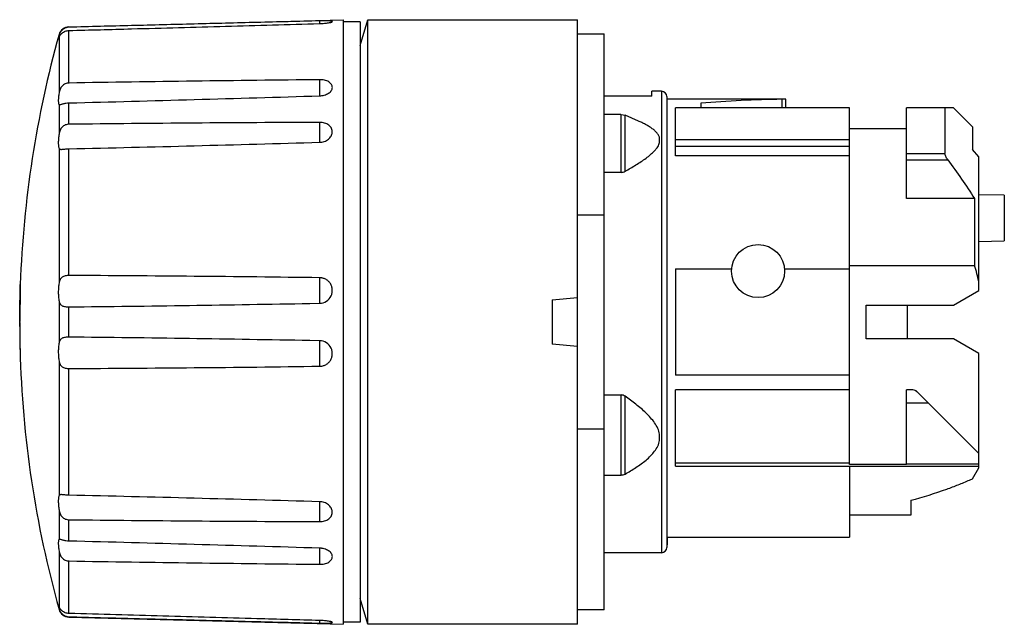
# Model space of a CAD drawing. Units: millimetres. Extents: x 6.6 to 53, y 27.2 to 55.7.
import ezdxf

# ---------------------------------------------------------------- set-up
doc = ezdxf.new("R2010")
doc.units = ezdxf.units.MM
doc.header["$LTSCALE"] = 5.405223
doc.layers.get('0').update_dxf_attribs({"linetype": 'CONTINUOUS'})

msp = doc.modelspace()

# ---------------------------------------------------------------- linework, layer by layer
at = {"color": 7, "linetype": 'CONTINUOUS'}
for p, q in [((8.954, 55.372), (21.865, 55.711)), ((21.865, 55.71), (21.865, 27.211)), ((22.665, 54.488), (23.029, 55.711)), ((23.029, 27.211), (23.029, 55.711)), ((23.029, 55.711), (32.915, 55.711)), ((32.915, 27.211), (32.915, 55.711)), ((8.954, 55.354), (8.954, 55.372)), ((8.954, 52.725), (8.954, 55.199)), ((20.755, 55.654), (20.755, 55.528)), ((22.665, 55.611), (21.865, 55.611)), ((22.665, 55.61), (22.665, 27.311)), ((8.45, 54.807), (8.452, 54.803)), ((8.486, 55.008), (8.486, 54.972)), ((8.486, 54.882), (8.486, 52.255)), ((32.915, 55.036), (34.165, 55.036)), ((34.165, 27.886), (34.165, 55.036)), ((20.755, 52.882), (20.755, 52.123)), ((36.415, 52.1), (34.165, 52.1)), ((36.864, 52.336), (36.415, 52.336)), ((36.415, 52.1), (36.415, 52.335)), ((36.864, 52.336), (36.864, 30.586)), ((37.114, 52.086), (37.114, 30.836)), ((42.539, 51.961), (37.114, 51.961)), ((42.539, 51.957), (42.539, 51.561)), ((42.715, 51.561), (42.715, 51.961)), ((8.486, 51.712), (8.486, 50.318)), ((8.486, 51.712), (8.512, 51.704)), ((8.954, 50.782), (8.954, 51.788)), ((37.525, 49.287), (37.525, 51.561)), ((45.725, 51.561), (37.525, 51.561)), ((38.715, 51.768), (38.715, 51.561)), ((45.725, 34.748), (45.725, 51.561)), ((50.614, 51.561), (48.414, 51.561)), ((48.414, 47.275), (48.414, 51.561)), ((50.214, 51.561), (50.214, 49.409)), ((51.514, 50.661), (50.614, 51.561)), ((34.95, 51.24), (34.165, 51.24)), ((34.95, 51.24), (34.95, 48.516)), ((34.95, 51.24), (34.961, 51.24)), ((34.961, 51.24), (35.149, 51.204)), ((35.149, 48.563), (35.149, 51.204)), ((35.777, 50.932), (35.149, 51.204)), ((20.755, 50.87), (20.755, 49.934)), ((48.414, 50.561), (45.725, 50.561)), ((51.514, 50.661), (51.514, 49.594)), ((36.774, 49.925), (36.774, 50.133)), ((8.486, 49.646), (8.486, 43.306)), ((37.525, 50.068), (45.725, 50.068)), ((37.525, 49.755), (45.725, 49.755)), ((8.954, 43.653), (8.954, 49.624)), ((45.725, 49.287), (37.525, 49.287)), ((48.414, 49.409), (50.214, 49.409)), ((51.814, 49.253), (51.514, 49.594)), ((51.814, 42.953), (51.814, 49.253)), ((48.414, 49.106), (50.349, 49.106)), ((34.165, 48.516), (34.95, 48.516)), ((34.95, 48.516), (34.961, 48.515)), ((53.014, 47.44), (51.814, 47.461)), ((53.014, 47.44), (53.014, 45.281)), ((51.614, 47.275), (48.414, 47.275)), ((51.614, 47.275), (51.614, 44.129)), ((32.915, 46.512), (34.165, 46.512)), ((51.814, 45.261), (53.014, 45.281)), ((45.725, 44.129), (51.614, 44.129)), ((37.525, 43.961), (40.169, 43.961)), ((37.525, 43.961), (37.525, 38.961)), ((42.661, 43.961), (45.725, 43.961)), ((6.661, 43.228), (6.659, 43.144)), ((6.661, 43.228), (6.659, 43.144)), ((6.659, 43.158), (6.661, 43.228)), ((6.659, 43.158), (6.662, 43.228)), ((20.755, 43.545), (20.755, 42.346)), ((50.614, 42.261), (51.814, 42.953)), ((6.648, 40.158), (6.645, 42.309)), ((8.486, 42.446), (8.486, 40.475)), ((20.298, 42.337), (20.755, 42.346)), ((31.715, 42.511), (32.915, 42.616)), ((31.715, 42.511), (31.715, 40.411)), ((46.514, 42.261), (50.614, 42.261)), ((46.514, 40.661), (46.514, 42.261)), ((48.444, 42.261), (48.444, 40.661)), ((8.954, 40.749), (8.954, 42.172)), ((6.631, 41.443), (6.631, 41.479)), ((20.755, 40.575), (20.298, 40.584)), ((20.755, 40.575), (20.755, 39.376)), ((32.915, 40.306), (31.715, 40.411)), ((50.614, 40.661), (46.514, 40.661)), ((51.814, 39.968), (50.614, 40.661)), ((6.648, 40.21), (6.648, 40.159)), ((6.648, 40.159), (6.648, 40.158)), ((51.814, 34.591), (51.814, 39.968)), ((8.486, 39.615), (8.486, 33.275)), ((8.954, 33.297), (8.954, 39.268)), ((45.725, 38.961), (37.525, 38.961)), ((45.725, 38.261), (37.525, 38.261)), ((37.525, 34.661), (37.525, 38.261)), ((48.713, 38.261), (48.414, 38.261)), ((48.414, 34.748), (48.414, 38.261)), ((48.898, 38.177), (51.814, 35.261)), ((34.95, 38.019), (34.165, 38.019)), ((34.961, 38.02), (34.95, 38.019)), ((34.95, 38.019), (34.95, 34.247)), ((35.149, 34.294), (35.149, 37.96)), ((48.414, 37.652), (49.423, 37.652)), ((34.165, 36.409), (32.915, 36.409)), ((36.774, 35.878), (36.774, 36.169)), ((37.525, 34.819), (45.725, 34.819)), ((37.525, 34.661), (51.814, 34.661)), ((48.414, 34.748), (45.725, 34.748)), ((45.725, 34.661), (45.725, 31.321)), ((48.414, 34.775), (51.814, 34.775)), ((51.514, 34.072), (51.814, 34.591)), ((34.165, 34.247), (34.95, 34.247)), ((34.95, 34.247), (34.961, 34.247)), ((20.755, 32.987), (20.755, 32.051)), ((48.613, 33.061), (48.613, 32.361)), ((8.486, 32.603), (8.486, 31.209)), ((8.954, 31.133), (8.954, 32.139)), ((48.613, 32.361), (45.725, 32.361)), ((8.512, 31.217), (8.486, 31.209)), ((37.125, 31.321), (45.725, 31.321)), ((37.125, 31.321), (37.125, 30.961)), ((8.486, 30.666), (8.486, 28.039)), ((20.755, 30.798), (20.755, 30.039)), ((37.125, 30.961), (37.114, 30.961)), ((8.954, 27.722), (8.954, 30.196)), ((36.864, 30.586), (34.165, 30.586)), ((23.029, 27.211), (22.665, 28.433)), ((8.452, 28.118), (8.45, 28.114)), ((34.165, 27.886), (32.915, 27.886)), ((8.954, 27.549), (8.954, 27.567)), ((8.954, 27.549), (21.865, 27.211)), ((20.755, 27.393), (20.755, 27.267)), ((22.665, 27.311), (21.865, 27.311)), ((32.915, 27.211), (23.029, 27.211))]:
    msp.add_line(p, q, dxfattribs=at)
msp.add_circle((41.415, 43.861), 1.25, dxfattribs=at)
for centre, radius, start, end in [((8.967, 54.873), 0.5, 91.5001, 164.2791), ((8.968, 54.861), 0.494, 91.481, 96.9377), ((56.915, 41.479), 50.284, 164.3914, 178.0059), ((45.382, -2246.895), 2299.909, 90.613517, 90.907511), ((-44.894, 2159.503), 2108.403, 271.463521, 271.784318), ((36.864, 52.086), 0.25, 0, 90), ((28.696, -1782.228), 1833.116, 90.248192, 90.617029), ((-30.45, 1781.307), 1732.131, 271.303585, 271.694046), ((41.49, 41.151), 10.554, 11.9511, 16.3879), ((2.134, -1352.806), 1396.476, 89.235958, 89.720127), ((56.915, 41.479), 50.284, 178.0865, 178.1014), ((20.756, 42.951), 0.604, 269.9515, 334.6491), ((56.915, 41.479), 50.284, 178.9552, 180), ((-5.814, 1448.391), 1406.296, 270.601755, 271.063947), ((56.915, 41.443), 50.284, 180, 181.0472), ((-5.814, -1365.469), 1406.295, 88.936053, 89.398246), ((20.756, 39.97), 0.605, 25.3008, 90.0364), ((56.915, 41.443), 50.284, 181.4631, 195.6086), ((2.804, 1360.981), 1321.727, 270.266673, 270.778222), ((48.712, 38.011), 0.249, 41.7215, 89.7905), ((44.809, 49.002), 16.366, 293.6611, 294.1839), ((43.849, 51.452), 18.999, 284.523, 289.8814), ((-30.45, -1698.388), 1732.133, 88.305954, 88.696416), ((28.696, 1865.152), 1833.119, 269.382973, 269.751808), ((-44.894, -2076.586), 2108.407, 88.215682, 88.53648), ((36.864, 30.836), 0.25, 270, 360), ((45.382, 2329.822), 2299.915, 269.09249, 269.386483), ((8.967, 28.048), 0.5, 195.7209, 268.4999), ((8.968, 28.061), 0.494, 263.1083, 268.5197)]:
    msp.add_arc(centre, radius, start, end, dxfattribs=at)
msp.add_ellipse((43.144, 41.461), major_axis=(23.252, 0), ratio=0.451576, start_param=1.596839, end_param=1.762444, dxfattribs=at)
for points, knots in [([(8.908, 55.351), (8.88, 55.348), (8.824, 55.336), (8.72, 55.294), (8.612, 55.214), (8.527, 55.095), (8.496, 55.011), (8.486, 54.972)], [0, 0, 0, 0, 0.142363, 0.283547, 0.555423, 0.79975, 1, 1, 1, 1]), ([(8.486, 54.882), (8.497, 54.914), (8.536, 54.988), (8.632, 55.091), (8.777, 55.174), (8.895, 55.197), (8.955, 55.199)], [0, 0, 0, 0, 0.17227, 0.41168, 0.696763, 1, 1, 1, 1]), ([(20.755, 55.654), (19.772, 55.629), (17.806, 55.58), (14.856, 55.505), (11.905, 55.43), (9.939, 55.38), (8.955, 55.354)], [0, 0, 0, 0, 0.249987, 0.499984, 0.749989, 1, 1, 1, 1]), ([(8.955, 55.199), (9.939, 55.226), (12.397, 55.293), (16.331, 55.402), (19.281, 55.486), (20.755, 55.528)], [0, 0, 0, 0, 0.250006, 0.62501, 1, 1, 1, 1]), ([(21.36, 55.619), (21.36, 55.624), (21.349, 55.632), (21.333, 55.636), (21.313, 55.641), (21.288, 55.645), (21.257, 55.648), (21.222, 55.651), (21.166, 55.654), (21.088, 55.656), (20.984, 55.657), (20.872, 55.656), (20.795, 55.655), (20.755, 55.654)], [0, 0, 0, 0, 0.026362, 0.051135, 0.084502, 0.126406, 0.176568, 0.234571, 0.299889, 0.449965, 0.621123, 0.806825, 1, 1, 1, 1]), ([(20.755, 55.528), (20.795, 55.529), (20.872, 55.532), (20.983, 55.54), (21.086, 55.55), (21.177, 55.562), (21.243, 55.574), (21.286, 55.584), (21.312, 55.591), (21.332, 55.598), (21.345, 55.604), (21.353, 55.609), (21.358, 55.613), (21.36, 55.617), (21.36, 55.619)], [0, 0, 0, 0, 0.190215, 0.373453, 0.542937, 0.692308, 0.816029, 0.866831, 0.909663, 0.944214, 0.970378, 0.980388, 0.988482, 1, 1, 1, 1]), ([(8.454, 54.836), (8.453, 54.83), (8.452, 54.821), (8.45, 54.811), (8.45, 54.807)], [0, 0, 0, 0, 0.616536, 1, 1, 1, 1]), ([(8.452, 54.803), (8.453, 54.803), (8.454, 54.805), (8.457, 54.808), (8.46, 54.815), (8.464, 54.824), (8.468, 54.835), (8.476, 54.854), (8.482, 54.87), (8.486, 54.882)], [0, 0, 0, 0, 0.025427, 0.078144, 0.160052, 0.271223, 0.411428, 0.580174, 1, 1, 1, 1]), ([(8.486, 54.972), (8.479, 54.945), (8.468, 54.9), (8.458, 54.855), (8.454, 54.836)], [0, 0, 0, 0, 0.590429, 1, 1, 1, 1]), ([(21.36, 52.512), (21.361, 52.537), (21.355, 52.59), (21.322, 52.663), (21.265, 52.729), (21.189, 52.785), (21.096, 52.829), (20.99, 52.861), (20.895, 52.876), (20.816, 52.882), (20.776, 52.882), (20.755, 52.881)], [0, 0, 0, 0, 0.096826, 0.196979, 0.305412, 0.424917, 0.556024, 0.697437, 0.846545, 0.922966, 1, 1, 1, 1]), ([(8.955, 52.725), (8.925, 52.725), (8.864, 52.718), (8.776, 52.69), (8.696, 52.644), (8.627, 52.583), (8.572, 52.51), (8.518, 52.402), (8.495, 52.314), (8.486, 52.255)], [0, 0, 0, 0, 0.125944, 0.251834, 0.377441, 0.503284, 0.629385, 0.755219, 1, 1, 1, 1]), ([(20.755, 52.123), (20.794, 52.124), (20.871, 52.13), (21.015, 52.161), (21.146, 52.217), (21.251, 52.297), (21.309, 52.364), (21.348, 52.436), (21.358, 52.487), (21.36, 52.512)], [0, 0, 0, 0, 0.148618, 0.294552, 0.566586, 0.689235, 0.801481, 0.904167, 1, 1, 1, 1]), ([(8.486, 52.255), (8.475, 52.189), (8.462, 52.093), (8.452, 51.971), (8.45, 51.916), (8.45, 51.89)], [0, 0, 0, 0, 0.54883, 0.788995, 1, 1, 1, 1]), ([(42.715, 51.961), (42.714, 51.96), (42.71, 51.96), (42.7, 51.96), (42.686, 51.96), (42.665, 51.959), (42.64, 51.959), (42.597, 51.958), (42.563, 51.957), (42.539, 51.957)], [0, 0, 0, 0, 0.017522, 0.069402, 0.154604, 0.27155, 0.417811, 0.590767, 1, 1, 1, 1]), ([(8.45, 51.89), (8.45, 51.882), (8.451, 51.854), (8.452, 51.826), (8.454, 51.806)], [0, 0, 0, 0, 0.274535, 1, 1, 1, 1]), ([(8.454, 51.806), (8.456, 51.795), (8.459, 51.775), (8.465, 51.747), (8.474, 51.726), (8.482, 51.716), (8.486, 51.712)], [0, 0, 0, 0, 0.333712, 0.609187, 0.828901, 1, 1, 1, 1]), ([(8.512, 51.704), (8.521, 51.704), (8.541, 51.708), (8.577, 51.718), (8.622, 51.731), (8.676, 51.747), (8.738, 51.762), (8.831, 51.78), (8.905, 51.787), (8.955, 51.788)], [0, 0, 0, 0, 0.058619, 0.139438, 0.243386, 0.368622, 0.51134, 0.667232, 1, 1, 1, 1]), ([(8.955, 50.782), (8.895, 50.781), (8.803, 50.764), (8.696, 50.707), (8.627, 50.648), (8.572, 50.576), (8.517, 50.467), (8.495, 50.378), (8.486, 50.317)], [0, 0, 0, 0, 0.250285, 0.374387, 0.498131, 0.622489, 0.748088, 1, 1, 1, 1]), ([(21.359, 50.397), (21.361, 50.428), (21.357, 50.492), (21.325, 50.585), (21.27, 50.669), (21.194, 50.741), (21.1, 50.799), (20.993, 50.842), (20.897, 50.862), (20.816, 50.87), (20.776, 50.871), (20.755, 50.87)], [0, 0, 0, 0, 0.11032, 0.221692, 0.336919, 0.457963, 0.585622, 0.71952, 0.858291, 0.928933, 1, 1, 1, 1]), ([(36.774, 50.133), (36.764, 50.178), (36.727, 50.268), (36.64, 50.389), (36.529, 50.499), (36.399, 50.6), (36.257, 50.692), (36.104, 50.778), (35.943, 50.858), (35.833, 50.908), (35.778, 50.932)], [0, 0, 0, 0, 0.106486, 0.218685, 0.337415, 0.462031, 0.591538, 0.724861, 0.861246, 1, 1, 1, 1]), ([(8.486, 50.317), (8.475, 50.245), (8.458, 50.109), (8.45, 49.971), (8.45, 49.906)], [0, 0, 0, 0, 0.529675, 1, 1, 1, 1]), ([(20.755, 49.934), (20.794, 49.934), (20.87, 49.941), (21.014, 49.977), (21.146, 50.044), (21.249, 50.139), (21.307, 50.219), (21.346, 50.306), (21.357, 50.367), (21.359, 50.397)], [0, 0, 0, 0, 0.138054, 0.274689, 0.536479, 0.660223, 0.778265, 0.891076, 1, 1, 1, 1]), ([(8.45, 49.906), (8.45, 49.878), (8.452, 49.826), (8.458, 49.755), (8.469, 49.695), (8.479, 49.661), (8.486, 49.646)], [0, 0, 0, 0, 0.316116, 0.590169, 0.818493, 1, 1, 1, 1]), ([(8.486, 49.646), (8.49, 49.638), (8.5, 49.622), (8.525, 49.605), (8.558, 49.598), (8.583, 49.597), (8.597, 49.598)], [0, 0, 0, 0, 0.21116, 0.422907, 0.676485, 1, 1, 1, 1]), ([(35.149, 48.563), (35.322, 48.66), (35.576, 48.808), (35.904, 49.017), (36.136, 49.179), (36.351, 49.347), (36.512, 49.497), (36.622, 49.625), (36.711, 49.75), (36.759, 49.854), (36.774, 49.925)], [0, 0, 0, 0, 0.27426, 0.408329, 0.539415, 0.666279, 0.78702, 0.844342, 0.899107, 1, 1, 1, 1]), ([(8.597, 49.598), (8.621, 49.598), (8.674, 49.603), (8.758, 49.612), (8.854, 49.621), (8.921, 49.624), (8.955, 49.625)], [0, 0, 0, 0, 0.198095, 0.4398, 0.712329, 1, 1, 1, 1]), ([(50.349, 49.106), (50.33, 49.131), (50.296, 49.182), (50.253, 49.26), (50.228, 49.325), (50.217, 49.375), (50.214, 49.398), (50.214, 49.409)], [0, 0, 0, 0, 0.27765, 0.546892, 0.793171, 0.902631, 1, 1, 1, 1]), ([(50.349, 49.106), (50.569, 48.807), (51.002, 48.204), (51.415, 47.588), (51.614, 47.275)], [0, 0, 0, 0, 0.500005, 1, 1, 1, 1]), ([(34.961, 48.515), (34.994, 48.515), (35.06, 48.524), (35.121, 48.548), (35.149, 48.563)], [0, 0, 0, 0, 0.509788, 1, 1, 1, 1]), ([(8.955, 43.653), (8.925, 43.653), (8.865, 43.65), (8.778, 43.636), (8.699, 43.611), (8.629, 43.572), (8.572, 43.521), (8.53, 43.457), (8.502, 43.384), (8.49, 43.332), (8.486, 43.305)], [0, 0, 0, 0, 0.140109, 0.276054, 0.40462, 0.525429, 0.641015, 0.756129, 0.875161, 1, 1, 1, 1]), ([(6.645, 42.309), (6.645, 42.38), (6.646, 42.521), (6.648, 42.733), (6.653, 42.945), (6.657, 43.087), (6.659, 43.158)], [0, 0, 0, 0, 0.249983, 0.499971, 0.749978, 1, 1, 1, 1]), ([(6.659, 43.144), (6.657, 43.073), (6.653, 42.931), (6.649, 42.718), (6.647, 42.505), (6.646, 42.362), (6.646, 42.291)], [0, 0, 0, 0, 0.250022, 0.500026, 0.750016, 1, 1, 1, 1]), ([(8.486, 43.305), (8.474, 43.234), (8.456, 43.087), (8.45, 42.939), (8.45, 42.863)], [0, 0, 0, 0, 0.488633, 1, 1, 1, 1]), ([(21.302, 42.692), (21.324, 42.738), (21.356, 42.834), (21.365, 42.986), (21.337, 43.136), (21.271, 43.273), (21.173, 43.39), (21.07, 43.464), (20.978, 43.506), (20.918, 43.525), (20.869, 43.535), (20.831, 43.541), (20.793, 43.544), (20.768, 43.545), (20.755, 43.545)], [0, 0, 0, 0, 0.125183, 0.250129, 0.374867, 0.499505, 0.624171, 0.749009, 0.811646, 0.87435, 0.90574, 0.937149, 0.968567, 1, 1, 1, 1]), ([(8.45, 42.863), (8.45, 42.79), (8.456, 42.65), (8.473, 42.511), (8.486, 42.446)], [0, 0, 0, 0, 0.526517, 1, 1, 1, 1]), ([(8.486, 42.446), (8.49, 42.423), (8.501, 42.379), (8.53, 42.317), (8.573, 42.265), (8.63, 42.226), (8.7, 42.199), (8.779, 42.182), (8.865, 42.173), (8.925, 42.172), (8.955, 42.172)], [0, 0, 0, 0, 0.11741, 0.227644, 0.335109, 0.447057, 0.569475, 0.704206, 0.849304, 1, 1, 1, 1]), ([(8.486, 40.475), (8.473, 40.41), (8.456, 40.271), (8.45, 40.131), (8.45, 40.058)], [0, 0, 0, 0, 0.473483, 1, 1, 1, 1]), ([(8.955, 40.749), (8.925, 40.749), (8.865, 40.748), (8.779, 40.739), (8.7, 40.722), (8.63, 40.695), (8.573, 40.656), (8.53, 40.604), (8.501, 40.542), (8.49, 40.498), (8.486, 40.475)], [0, 0, 0, 0, 0.150712, 0.295832, 0.430553, 0.552946, 0.664894, 0.772371, 0.882597, 1, 1, 1, 1]), ([(8.45, 40.058), (8.45, 39.982), (8.456, 39.834), (8.474, 39.687), (8.486, 39.616)], [0, 0, 0, 0, 0.511367, 1, 1, 1, 1]), ([(20.755, 39.376), (20.781, 39.376), (20.831, 39.379), (20.906, 39.392), (20.978, 39.415), (21.07, 39.457), (21.173, 39.531), (21.255, 39.628), (21.304, 39.716), (21.341, 39.81), (21.365, 39.934), (21.356, 40.086), (21.324, 40.183), (21.302, 40.228)], [0, 0, 0, 0, 0.062834, 0.125623, 0.188356, 0.251011, 0.375866, 0.500505, 0.562917, 0.625333, 0.750005, 0.874883, 1, 1, 1, 1]), ([(8.486, 39.616), (8.49, 39.589), (8.502, 39.537), (8.53, 39.464), (8.572, 39.4), (8.629, 39.349), (8.699, 39.31), (8.778, 39.285), (8.865, 39.271), (8.925, 39.268), (8.955, 39.268)], [0, 0, 0, 0, 0.124849, 0.243889, 0.358995, 0.474579, 0.595409, 0.723981, 0.859905, 1, 1, 1, 1]), ([(35.149, 37.96), (35.122, 37.978), (35.061, 38.009), (34.994, 38.02), (34.961, 38.02)], [0, 0, 0, 0, 0.497935, 1, 1, 1, 1]), ([(36.774, 36.169), (36.759, 36.265), (36.698, 36.454), (36.546, 36.712), (36.355, 36.95), (36.139, 37.173), (35.906, 37.382), (35.579, 37.65), (35.323, 37.838), (35.149, 37.96)], [0, 0, 0, 0, 0.117245, 0.238101, 0.361758, 0.487374, 0.614337, 0.742248, 1, 1, 1, 1]), ([(35.149, 34.294), (35.323, 34.391), (35.579, 34.544), (35.906, 34.768), (36.139, 34.949), (36.355, 35.145), (36.546, 35.362), (36.699, 35.604), (36.759, 35.786), (36.774, 35.878)], [0, 0, 0, 0, 0.255821, 0.382944, 0.509249, 0.634404, 0.758001, 0.879747, 1, 1, 1, 1]), ([(34.961, 34.247), (34.994, 34.247), (35.06, 34.255), (35.121, 34.279), (35.149, 34.294)], [0, 0, 0, 0, 0.510066, 1, 1, 1, 1]), ([(50.31, 33.586), (50.49, 33.651), (50.848, 33.787), (51.201, 33.935), (51.377, 34.012)], [0, 0, 0, 0, 0.499195, 1, 1, 1, 1]), ([(8.486, 33.275), (8.479, 33.26), (8.469, 33.226), (8.458, 33.166), (8.452, 33.095), (8.45, 33.043), (8.45, 33.015)], [0, 0, 0, 0, 0.181508, 0.409831, 0.683884, 1, 1, 1, 1]), ([(8.45, 33.015), (8.45, 32.95), (8.458, 32.812), (8.475, 32.676), (8.486, 32.604)], [0, 0, 0, 0, 0.470325, 1, 1, 1, 1]), ([(8.597, 33.323), (8.583, 33.324), (8.558, 33.323), (8.525, 33.316), (8.5, 33.299), (8.49, 33.283), (8.486, 33.275)], [0, 0, 0, 0, 0.323534, 0.577168, 0.788884, 1, 1, 1, 1]), ([(8.955, 33.296), (8.921, 33.297), (8.854, 33.3), (8.758, 33.309), (8.674, 33.318), (8.621, 33.323), (8.597, 33.323)], [0, 0, 0, 0, 0.287707, 0.560272, 0.80195, 1, 1, 1, 1]), ([(21.359, 32.524), (21.357, 32.554), (21.346, 32.615), (21.307, 32.702), (21.249, 32.782), (21.146, 32.877), (21.014, 32.944), (20.888, 32.975), (20.813, 32.985), (20.775, 32.987), (20.755, 32.987)], [0, 0, 0, 0, 0.10896, 0.221809, 0.339881, 0.463628, 0.725338, 0.861903, 0.93088, 1, 1, 1, 1]), ([(8.486, 32.604), (8.495, 32.543), (8.517, 32.454), (8.572, 32.345), (8.627, 32.273), (8.696, 32.214), (8.803, 32.157), (8.895, 32.14), (8.955, 32.139)], [0, 0, 0, 0, 0.251935, 0.377532, 0.501887, 0.625645, 0.749748, 1, 1, 1, 1]), ([(20.755, 32.051), (20.796, 32.05), (20.877, 32.054), (20.993, 32.08), (21.1, 32.122), (21.194, 32.18), (21.27, 32.252), (21.325, 32.336), (21.357, 32.428), (21.361, 32.493), (21.359, 32.524)], [0, 0, 0, 0, 0.141674, 0.280518, 0.414472, 0.542157, 0.663192, 0.778387, 0.889722, 1, 1, 1, 1]), ([(8.454, 31.115), (8.454, 31.109), (8.451, 31.081), (8.45, 31.053), (8.45, 31.031)], [0, 0, 0, 0, 0.225093, 1, 1, 1, 1]), ([(8.486, 31.209), (8.482, 31.205), (8.474, 31.195), (8.465, 31.174), (8.459, 31.146), (8.456, 31.126), (8.454, 31.115)], [0, 0, 0, 0, 0.171094, 0.390806, 0.666283, 1, 1, 1, 1]), ([(8.955, 31.133), (8.905, 31.134), (8.831, 31.141), (8.738, 31.159), (8.676, 31.174), (8.622, 31.19), (8.577, 31.203), (8.541, 31.213), (8.521, 31.217), (8.512, 31.217)], [0, 0, 0, 0, 0.332799, 0.488689, 0.631382, 0.756575, 0.860521, 0.941357, 1, 1, 1, 1]), ([(8.45, 31.031), (8.45, 31.005), (8.452, 30.95), (8.462, 30.828), (8.475, 30.732), (8.486, 30.666)], [0, 0, 0, 0, 0.211005, 0.45117, 1, 1, 1, 1]), ([(8.486, 30.666), (8.495, 30.607), (8.518, 30.519), (8.572, 30.411), (8.627, 30.338), (8.696, 30.277), (8.776, 30.231), (8.864, 30.203), (8.925, 30.196), (8.955, 30.196)], [0, 0, 0, 0, 0.244803, 0.370637, 0.496735, 0.622592, 0.748199, 0.874069, 1, 1, 1, 1]), ([(21.36, 30.409), (21.358, 30.434), (21.348, 30.485), (21.309, 30.557), (21.251, 30.624), (21.175, 30.682), (21.084, 30.731), (20.981, 30.767), (20.889, 30.787), (20.813, 30.796), (20.775, 30.797), (20.755, 30.798)], [0, 0, 0, 0, 0.095795, 0.198441, 0.310638, 0.433209, 0.565481, 0.705719, 0.85148, 0.92559, 1, 1, 1, 1]), ([(20.755, 30.04), (20.796, 30.039), (20.875, 30.041), (20.99, 30.06), (21.096, 30.092), (21.189, 30.136), (21.265, 30.192), (21.322, 30.258), (21.355, 30.331), (21.361, 30.384), (21.36, 30.409)], [0, 0, 0, 0, 0.153457, 0.302629, 0.444091, 0.575214, 0.694701, 0.803098, 0.903215, 1, 1, 1, 1]), ([(8.45, 28.114), (8.45, 28.11), (8.452, 28.1), (8.455, 28.082), (8.46, 28.058), (8.464, 28.039), (8.466, 28.029)], [0, 0, 0, 0, 0.131615, 0.343383, 0.633746, 1, 1, 1, 1]), ([(8.486, 28.039), (8.482, 28.051), (8.476, 28.067), (8.468, 28.086), (8.464, 28.097), (8.46, 28.106), (8.457, 28.113), (8.454, 28.116), (8.453, 28.118), (8.452, 28.118)], [0, 0, 0, 0, 0.419829, 0.588575, 0.72878, 0.839949, 0.921856, 0.974572, 1, 1, 1, 1]), ([(8.466, 28.029), (8.468, 28.023), (8.474, 27.996), (8.481, 27.97), (8.486, 27.949)], [0, 0, 0, 0, 0.222676, 1, 1, 1, 1]), ([(8.955, 27.722), (8.895, 27.724), (8.777, 27.747), (8.632, 27.83), (8.536, 27.933), (8.497, 28.007), (8.486, 28.039)], [0, 0, 0, 0, 0.303276, 0.588333, 0.827742, 1, 1, 1, 1]), ([(8.486, 27.949), (8.496, 27.91), (8.527, 27.826), (8.612, 27.707), (8.72, 27.627), (8.824, 27.585), (8.88, 27.573), (8.909, 27.57)], [0, 0, 0, 0, 0.200267, 0.444599, 0.716503, 0.85767, 1, 1, 1, 1]), ([(20.755, 27.393), (19.772, 27.421), (17.314, 27.491), (13.381, 27.601), (10.43, 27.682), (8.955, 27.722)], [0, 0, 0, 0, 0.249992, 0.624991, 1, 1, 1, 1]), ([(8.955, 27.567), (9.939, 27.541), (11.905, 27.491), (14.856, 27.416), (17.806, 27.341), (19.772, 27.292), (20.755, 27.267)], [0, 0, 0, 0, 0.250011, 0.500016, 0.750013, 1, 1, 1, 1]), ([(21.36, 27.302), (21.36, 27.304), (21.358, 27.308), (21.353, 27.312), (21.345, 27.317), (21.332, 27.323), (21.312, 27.33), (21.286, 27.337), (21.242, 27.347), (21.177, 27.359), (21.086, 27.371), (20.983, 27.381), (20.872, 27.389), (20.795, 27.392), (20.755, 27.393)], [0, 0, 0, 0, 0.011513, 0.019605, 0.029615, 0.055783, 0.090354, 0.133208, 0.18404, 0.307811, 0.457199, 0.626654, 0.809852, 1, 1, 1, 1]), ([(20.755, 27.267), (20.795, 27.266), (20.872, 27.265), (20.984, 27.264), (21.088, 27.265), (21.166, 27.267), (21.222, 27.27), (21.257, 27.273), (21.288, 27.276), (21.313, 27.28), (21.333, 27.285), (21.349, 27.289), (21.36, 27.297), (21.36, 27.302)], [0, 0, 0, 0, 0.193244, 0.378983, 0.55017, 0.700227, 0.765522, 0.823496, 0.873629, 0.91551, 0.948859, 0.973628, 1, 1, 1, 1])]:
    msp.add_open_spline(points, degree=3, knots=knots, dxfattribs=at)

doc.saveas('drawing.dxf')
